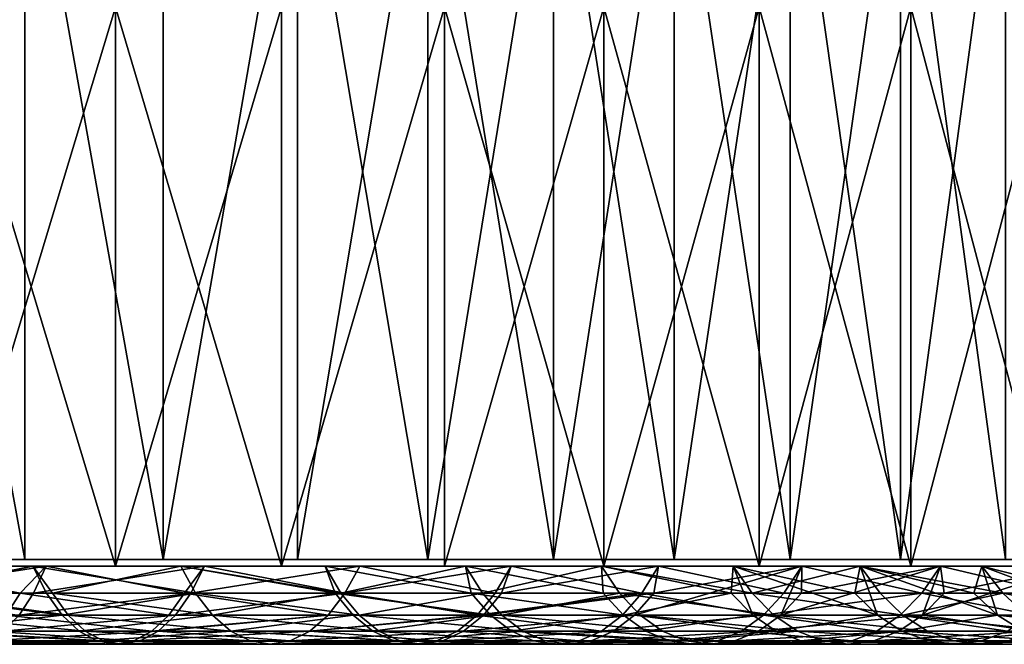
# Model space of a CAD drawing. Extents: x -25 to 25, y 0 to 285.
# Drawn here: x 10 to 15, y 0 to 3 of the extents above; entities that cross this region are included whole.
import ezdxf

# ---------------------------------------------------------------- set-up
doc = ezdxf.new("R2010")
doc.units = 0
doc.header["$MEASUREMENT"] = 0

msp = doc.modelspace()

# ---------------------------------------------------------------- linework, layer by layer
for points in [[(8.787242, 0.036, 16.958607), (9.55, 4.2, 16.541084), (9.55, 0.036, 16.541084)], [(8.787242, 0.036, 16.958607), (8.787242, 4.2, 16.958607), (9.55, 4.2, 16.541084)], [(9.55, 0.036, -16.541084), (8.787242, 4.2, -16.958607), (8.787242, 0.036, -16.958607)], [(9.55, 0.036, -16.541084), (9.55, 4.2, -16.541084), (8.787242, 4.2, -16.958607)], [(10.292964, 0.036, 16.089279), (9.55, 4.2, 16.541084), (10.292964, 4.2, 16.089279)], [(9.55, 0.036, 16.541084), (9.55, 4.2, 16.541084), (10.292964, 0.036, 16.089279)], [(10.292964, 0.036, -16.089279), (9.55, 4.2, -16.541084), (9.55, 0.036, -16.541084)], [(10.292964, 0.036, -16.089279), (10.292964, 4.2, -16.089279), (9.55, 4.2, -16.541084)], [(10.292964, 0.036, 16.089279), (11.014594, 4.2, 15.604125), (11.014594, 0.036, 15.604125)], [(10.292964, 0.036, 16.089279), (10.292964, 4.2, 16.089279), (11.014594, 4.2, 15.604125)], [(10.292964, 0.036, -16.089279), (11.014594, 4.2, -15.604125), (10.292964, 4.2, -16.089279)], [(11.014594, 0.036, -15.604125), (11.014594, 4.2, -15.604125), (10.292964, 0.036, -16.089279)], [(11.014594, 0.036, 15.604125), (11.713395, 4.2, 15.086629), (11.713395, 0.036, 15.086629)], [(11.014594, 0.036, 15.604125), (11.014594, 4.2, 15.604125), (11.713395, 4.2, 15.086629)], [(11.713395, 0.036, -15.086629), (11.014594, 4.2, -15.604125), (11.014594, 0.036, -15.604125)], [(11.713395, 0.036, -15.086629), (11.713395, 4.2, -15.086629), (11.014594, 4.2, -15.604125)], [(11.713395, 0.036, 15.086629), (12.387918, 4.2, 14.537864), (12.387918, 0.036, 14.537864)], [(11.713395, 0.036, 15.086629), (11.713395, 4.2, 15.086629), (12.387918, 4.2, 14.537864)], [(12.387918, 0.036, -14.537864), (11.713395, 4.2, -15.086629), (11.713395, 0.036, -15.086629)], [(12.387918, 0.036, -14.537864), (12.387918, 4.2, -14.537864), (11.713395, 4.2, -15.086629)], [(12.387918, 0.036, 14.537864), (13.036765, 4.2, 13.958967), (13.036765, 0.036, 13.958967)], [(12.387918, 0.036, 14.537864), (12.387918, 4.2, 14.537864), (13.036765, 4.2, 13.958967)], [(13.036765, 0.036, -13.958967), (12.387918, 4.2, -14.537864), (12.387918, 0.036, -14.537864)], [(13.036765, 0.036, -13.958967), (13.036765, 4.2, -13.958967), (12.387918, 4.2, -14.537864)], [(13.036765, 0.036, 13.958967), (13.658591, 4.2, 13.351138), (13.658591, 0.036, 13.351138)], [(13.036765, 0.036, 13.958967), (13.036765, 4.2, 13.958967), (13.658591, 4.2, 13.351138)], [(13.658591, 0.036, -13.351138), (13.036765, 4.2, -13.958967), (13.036765, 0.036, -13.958967)], [(13.658591, 0.036, -13.351138), (13.658591, 4.2, -13.351138), (13.036765, 4.2, -13.958967)], [(13.658591, 0.036, 13.351138), (14.252109, 4.2, 12.715636), (14.252109, 0.036, 12.715636)], [(13.658591, 0.036, 13.351138), (13.658591, 4.2, 13.351138), (14.252109, 4.2, 12.715636)], [(14.252109, 0.036, -12.715636), (13.658591, 4.2, -13.351138), (13.658591, 0.036, -13.351138)], [(14.252109, 0.036, -12.715636), (14.252109, 4.2, -12.715636), (13.658591, 4.2, -13.351138)], [(14.252109, 0.036, 12.715636), (14.816086, 4.2, 12.05378), (14.816086, 0.036, 12.05378)], [(14.252109, 0.036, 12.715636), (14.252109, 4.2, 12.715636), (14.816086, 4.2, 12.05378)], [(14.816086, 0.036, -12.05378), (14.252109, 4.2, -12.715636), (14.252109, 0.036, -12.715636)], [(14.816086, 0.036, -12.05378), (14.816086, 4.2, -12.05378), (14.252109, 4.2, -12.715636)], [(9.129382, 0, 23.004715), (10.036752, 3, 22.623575), (9.129382, 3, 23.004715)], [(9.129382, 0, 23.004715), (10.036752, 0, 22.623575), (10.036752, 3, 22.623575)], [(10.036752, 0, -22.623575), (9.129382, 3, -23.004715), (10.036752, 3, -22.623575)], [(10.036752, 0, -22.623575), (9.129382, 0, -23.004715), (9.129382, 3, -23.004715)], [(10.036752, 0, 22.623575), (10.928251, 3, 22.206661), (10.036752, 3, 22.623575)], [(10.036752, 0, 22.623575), (10.928251, 0, 22.206661), (10.928251, 3, 22.206661)], [(10.928251, 0, -22.206661), (10.036752, 3, -22.623575), (10.928251, 3, -22.206661)], [(10.928251, 0, -22.206661), (10.036752, 0, -22.623575), (10.036752, 3, -22.623575)], [(10.928251, 0, 22.206661), (11.80247, 3, 21.754637), (10.928251, 3, 22.206661)], [(10.928251, 0, 22.206661), (11.80247, 0, 21.754637), (11.80247, 3, 21.754637)], [(10.928251, 0, -22.206661), (10.928251, 3, -22.206661), (11.80247, 3, -21.754637)], [(11.80247, 0, -21.754637), (10.928251, 0, -22.206661), (11.80247, 3, -21.754637)], [(11.80247, 0, 21.754637), (12.658028, 3, 21.268211), (11.80247, 3, 21.754637)], [(11.80247, 0, 21.754637), (12.658028, 0, 21.268211), (12.658028, 3, 21.268211)], [(12.658028, 0, -21.268211), (11.80247, 3, -21.754637), (12.658028, 3, -21.268211)], [(12.658028, 0, -21.268211), (11.80247, 0, -21.754637), (11.80247, 3, -21.754637)], [(12.658028, 0, 21.268211), (13.49357, 3, 20.748158), (12.658028, 3, 21.268211)], [(12.658028, 0, 21.268211), (13.49357, 0, 20.748158), (13.49357, 3, 20.748158)], [(13.49357, 0, -20.748158), (12.658028, 3, -21.268211), (13.49357, 3, -20.748158)], [(13.49357, 0, -20.748158), (12.658028, 0, -21.268211), (12.658028, 3, -21.268211)], [(13.49357, 0, 20.748158), (14.307777, 3, 20.195297), (13.49357, 3, 20.748158)], [(13.49357, 0, 20.748158), (14.307777, 0, 20.195297), (14.307777, 3, 20.195297)], [(14.307777, 0, -20.195297), (13.49357, 3, -20.748158), (14.307777, 3, -20.195297)], [(14.307777, 0, -20.195297), (13.49357, 0, -20.748158), (13.49357, 3, -20.748158)], [(14.307777, 0, 20.195297), (15.09936, 3, 19.610502), (14.307777, 3, 20.195297)], [(14.307777, 0, 20.195297), (15.09936, 0, 19.610502), (15.09936, 3, 19.610502)], [(15.09936, 0, -19.610502), (14.307777, 3, -20.195297), (15.09936, 3, -19.610502)], [(15.09936, 0, -19.610502), (14.307777, 0, -20.195297), (14.307777, 3, -20.195297)], [(-20.458151, 0, 3.607324), (19.520941, 0, -7.105041), (-17.520403, 0, 11.161728)], [(-20.458151, 0, 3.607324), (16.480925, 0, -12.646258), (19.520941, 0, -7.105041)], [(-12.646258, 0, -16.480925), (16.480925, 0, -12.646258), (-20.458151, 0, 3.607324)], [(-17.520403, 0, 11.161728), (9.592251, 0, 18.426542), (-7.105041, 0, 19.520941)], [(-17.520403, 0, 11.161728), (19.520941, 0, -7.105041), (9.592251, 0, 18.426542)], [(-15.850809, 0.036, -10.65654), (10.292964, 0.036, -16.089279), (2.169382, 0.036, -18.9764)], [(-15.850809, 0.036, -10.65654), (-7.208707, 0.036, 17.687412), (10.292964, 0.036, -16.089279)], [(-12.646258, 0, -16.480925), (-7.105041, 0, -19.520941), (16.480925, 0, -12.646258)], [(10.292964, 0.036, -16.089279), (-7.208707, 0.036, 17.687412), (-5.570437, 0.036, 18.269653)], [(-7.105041, 0, 19.520941), (9.592251, 0, 18.426542), (-2.711519, 0, 20.596029)], [(-7.105041, 0, -19.520941), (9.592251, 0, -18.426542), (16.480925, 0, -12.646258)], [(-7.105041, 0, -19.520941), (7.105041, 0, -19.520941), (9.592251, 0, -18.426542)], [(10.292964, 0.036, -16.089279), (-5.570437, 0.036, 18.269653), (-4.733129, 0.036, 18.504255)], [(10.292964, 0.036, -16.089279), (-4.733129, 0.036, 18.504255), (0.434777, 0.036, 19.095051)], [(-2.711519, 0, 20.596029), (9.592251, 0, 18.426542), (-0.906138, 0, 20.753979)], [(-0.906138, 0, 20.753979), (9.592251, 0, 18.426542), (0, 0, 20.77375)], [(0, 0, 20.77375), (9.592251, 0, 18.426542), (5.376642, 0, 20.065903)], [(0.434777, 0.036, 19.095051), (9.55, 0.036, 16.541084), (10.292964, 0.036, 16.089279)], [(0.434777, 0.036, 19.095051), (8.006271, 0.036, 17.340981), (9.55, 0.036, 16.541084)], [(10.292964, 0.036, -16.089279), (0.434777, 0.036, 19.095051), (10.292964, 0.036, 16.089279)], [(2.169382, 0.036, -18.9764), (10.292964, 0.036, -16.089279), (6.396201, 0.036, -17.997183)], [(5.376642, 0, 20.065903), (9.592251, 0, 18.426542), (7.105041, 0, 19.520941)], [(6.396201, 0.036, -17.997183), (9.55, 0.036, -16.541084), (8.787242, 0.036, -16.958607)], [(6.396201, 0.036, -17.997183), (10.292964, 0.036, -16.089279), (9.55, 0.036, -16.541084)], [(7.105041, 0, 19.520941), (9.592251, 0, 18.426542), (8.779366, 0, 18.827412)], [(7.105041, 0, -19.520941), (8.779366, 0, -18.827412), (9.592251, 0, -18.426542)], [(8.006271, 0.036, 17.340981), (8.787242, 0.036, 16.958607), (9.55, 0.036, 16.541084)], [(8.733533, -0.145618, 20.776255), (9.663593, 0, 20.53618), (8.795151, 0, 20.922836)], [(8.733533, -0.145618, 20.776255), (9.595892, -0.145618, 20.392307), (9.663593, 0, 20.53618)], [(8.846565, -0.145618, -18.971519), (9.592251, 0, -18.426542), (8.779366, 0, -18.827412)], [(8.912734, -0.145618, 18.940523), (8.779366, 0, 18.827412), (9.592251, 0, 18.426542)], [(8.795151, 0, 20.922836), (10.036752, 0, 22.623575), (9.129382, 0, 23.004715)], [(8.795151, 0, 20.922836), (9.663593, 0, 20.53618), (10.036752, 0, 22.623575)], [(10.036752, 0, -22.623575), (9.663593, 0, -20.53618), (8.795151, 0, -20.922836)], [(9.129382, 0, -23.004715), (10.036752, 0, -22.623575), (8.795151, 0, -20.922836)], [(9.524651, -0.145618, -20.42568), (8.795151, 0, -20.922836), (9.663593, 0, -20.53618)], [(9.448268, -0.263182, -20.261877), (8.795151, 0, -20.922836), (9.524651, -0.145618, -20.42568)], [(9.665671, -0.145618, -18.567581), (9.592251, 0, -18.426542), (8.846565, -0.145618, -18.971519)], [(8.912734, -0.145618, 18.940523), (9.592251, 0, 18.426542), (9.698063, -0.145618, 18.550684)], [(10.406541, -0.145618, -19.99078), (9.524651, -0.145618, -20.42568), (9.663593, 0, -20.53618)], [(10.466378, -0.145618, -18.128298), (9.592251, 0, -18.426542), (9.665671, -0.145618, -18.567581)], [(10.466378, -0.145618, -18.128298), (10.386875, 0, -17.990597), (9.592251, 0, -18.426542)], [(9.698063, -0.145618, 18.550684), (9.592251, 0, 18.426542), (10.386875, 0, 17.990597)], [(9.592251, 0, 18.426542), (17.016861, 0, 11.915334), (16.480925, 0, 12.646258)], [(9.592251, 0, 18.426542), (12.646258, 0, 16.480925), (11.915334, 0, 17.016861)], [(9.592251, 0, 18.426542), (11.915334, 0, 17.016861), (11.161728, 0, 17.520403)], [(9.592251, 0, 18.426542), (11.161728, 0, 17.520403), (10.386875, 0, 17.990597)], [(9.592251, 0, 18.426542), (16.480925, 0, 12.646258), (15.316015, 0, 14.034543)], [(9.592251, 0, 18.426542), (15.316015, 0, 14.034543), (12.646258, 0, 16.480925)], [(20.28133, 0, 4.496263), (17.016861, 0, 11.915334), (9.592251, 0, 18.426542)], [(20.458151, 0, 3.607324), (20.28133, 0, 4.496263), (9.592251, 0, 18.426542)], [(19.520941, 0, -7.105041), (20.458151, 0, 3.607324), (9.592251, 0, 18.426542)], [(9.592251, 0, -18.426542), (10.386875, 0, -17.990597), (15.316015, 0, -14.034543)], [(9.592251, 0, -18.426542), (15.316015, 0, -14.034543), (16.480925, 0, -12.646258)], [(9.595892, -0.145618, 20.392307), (10.515082, 0, 20.113497), (9.663593, 0, 20.53618)], [(9.595892, -0.145618, 20.392307), (10.441416, -0.145618, 19.972586), (10.515082, 0, 20.113497)], [(9.663593, 0, 20.53618), (10.928251, 0, 22.206661), (10.036752, 0, 22.623575)], [(9.663593, 0, 20.53618), (10.515082, 0, 20.113497), (10.928251, 0, 22.206661)], [(10.928251, 0, -22.206661), (10.515082, 0, -20.113497), (9.663593, 0, -20.53618)], [(10.036752, 0, -22.623575), (10.928251, 0, -22.206661), (9.663593, 0, -20.53618)], [(10.406541, -0.145618, -19.99078), (9.663593, 0, -20.53618), (10.515082, 0, -20.113497)], [(9.698063, -0.145618, 18.550684), (10.386875, 0, 17.990597), (10.466378, -0.145618, 18.128298)], [(10.292964, 0.036, -16.089279), (18.784119, 0.036, 3.45932), (18.922102, 0.036, -2.600783)], [(10.292964, 0.036, -16.089279), (13.036765, 0.036, -13.958967), (12.387918, 0.036, -14.537864)], [(10.292964, 0.036, -16.089279), (10.292964, 0.036, 16.089279), (11.014594, 0.036, 15.604125)], [(10.292964, 0.036, -16.089279), (17.15424, 0.036, -8.398933), (13.036765, 0.036, -13.958967)], [(10.292964, 0.036, -16.089279), (18.922102, 0.036, -2.600783), (17.15424, 0.036, -8.398933)], [(10.292964, 0.036, -16.089279), (11.014594, 0.036, 15.604125), (14.816086, 0.036, 12.05378)], [(10.292964, 0.036, -16.089279), (14.816086, 0.036, 12.05378), (18.784119, 0.036, 3.45932)], [(10.292964, 0.036, -16.089279), (12.387918, 0.036, -14.537864), (11.014594, 0.036, -15.604125)], [(11.216331, -0.145618, -17.67411), (11.161728, 0, -17.520403), (10.386875, 0, -17.990597)], [(11.216331, -0.145618, -17.67411), (10.386875, 0, -17.990597), (10.466378, -0.145618, -18.128298)], [(11.247162, -0.145618, 17.654507), (10.386875, 0, 17.990597), (11.161728, 0, 17.520403)], [(10.466378, -0.145618, 18.128298), (10.386875, 0, 17.990597), (11.247162, -0.145618, 17.654507)], [(10.386875, 0, -17.990597), (11.161728, 0, -17.520403), (15.316015, 0, -14.034543)], [(11.268622, -0.145618, -19.517826), (10.406541, -0.145618, -19.99078), (10.515082, 0, -20.113497)], [(10.441416, -0.145618, 19.972586), (11.348125, 0, 19.655529), (10.515082, 0, 20.113497)], [(10.441416, -0.145618, 19.972586), (11.268622, -0.145618, 19.517826), (11.348125, 0, 19.655529)], [(10.515082, 0, 20.113497), (11.80247, 0, 21.754637), (10.928251, 0, 22.206661)], [(10.515082, 0, 20.113497), (11.348125, 0, 19.655529), (11.80247, 0, 21.754637)], [(11.80247, 0, -21.754637), (11.348125, 0, -19.655529), (10.515082, 0, -20.113497)], [(10.928251, 0, -22.206661), (11.80247, 0, -21.754637), (10.515082, 0, -20.113497)], [(11.268622, -0.145618, -19.517826), (10.515082, 0, -20.113497), (11.348125, 0, -19.655529)], [(11.014594, 0.036, 15.604125), (11.713395, 0.036, 15.086629), (12.387918, 0.036, 14.537864)], [(11.014594, 0.036, 15.604125), (12.387918, 0.036, 14.537864), (14.816086, 0.036, 12.05378)], [(11.014594, 0.036, -15.604125), (12.387918, 0.036, -14.537864), (11.713395, 0.036, -15.086629)], [(11.946608, -0.145618, -17.188915), (11.915334, 0, -17.016861), (11.161728, 0, -17.520403)], [(11.946608, -0.145618, -17.188915), (11.161728, 0, -17.520403), (11.216331, -0.145618, -17.67411)], [(11.247162, -0.145618, 17.654507), (11.161728, 0, 17.520403), (11.915334, 0, 17.016861)], [(11.161728, 0, -17.520403), (11.915334, 0, -17.016861), (12.646258, 0, -16.480925)], [(11.161728, 0, -17.520403), (12.646258, 0, -16.480925), (13.353109, 0, -15.913616)], [(11.161728, 0, -17.520403), (14.68926, 0, -14.68926), (15.316015, 0, -14.034543)], [(11.161728, 0, -17.520403), (13.353109, 0, -15.913616), (14.68926, 0, -14.68926)], [(11.247162, -0.145618, 17.654507), (11.915334, 0, 17.016861), (12.006536, -0.145618, 17.14711)], [(12.076059, -0.145618, -19.028824), (11.268622, -0.145618, -19.517826), (11.348125, 0, -19.655529)], [(11.268622, -0.145618, 19.517826), (12.161259, 0, 19.163076), (11.348125, 0, 19.655529)], [(11.268622, -0.145618, 19.517826), (12.109252, -0.145618, 19.007719), (12.161259, 0, 19.163076)], [(11.348125, 0, 19.655529), (12.658028, 0, 21.268211), (11.80247, 0, 21.754637)], [(11.348125, 0, 19.655529), (12.161259, 0, 19.163076), (12.658028, 0, 21.268211)], [(12.658028, 0, -21.268211), (12.161259, 0, -19.163076), (11.348125, 0, -19.655529)], [(11.80247, 0, -21.754637), (12.658028, 0, -21.268211), (11.348125, 0, -19.655529)], [(12.076059, -0.145618, -19.028824), (11.348125, 0, -19.655529), (12.161259, 0, -19.163076)], [(12.655926, -0.145618, -16.673567), (11.915334, 0, -17.016861), (11.946608, -0.145618, -17.188915)], [(12.655926, -0.145618, -16.673567), (12.646258, 0, -16.480925), (11.915334, 0, -17.016861)], [(12.006536, -0.145618, 17.14711), (11.915334, 0, 17.016861), (12.646258, 0, 16.480925)], [(12.006536, -0.145618, 17.14711), (12.646258, 0, 16.480925), (12.743054, -0.145618, 16.607071)], [(12.862311, -0.145618, -18.506441), (12.076059, -0.145618, -19.028824), (12.161259, 0, -19.163076)], [(12.109252, -0.145618, 19.007719), (12.953057, 0, 18.637007), (12.161259, 0, 19.163076)], [(12.109252, -0.145618, 19.007719), (12.926832, -0.145618, 18.46143), (12.953057, 0, 18.637007)], [(12.161259, 0, 19.163076), (13.49357, 0, 20.748158), (12.658028, 0, 21.268211)], [(12.161259, 0, 19.163076), (12.953057, 0, 18.637007), (13.49357, 0, 20.748158)], [(13.49357, 0, -20.748158), (12.953057, 0, -18.637007), (12.161259, 0, -19.163076)], [(12.658028, 0, -21.268211), (13.49357, 0, -20.748158), (12.161259, 0, -19.163076)], [(12.862311, -0.145618, -18.506441), (12.161259, 0, -19.163076), (12.953057, 0, -18.637007)], [(12.387918, 0.036, 14.537864), (13.036765, 0.036, 13.958967), (13.658591, 0.036, 13.351138)], [(14.816086, 0.036, 12.05378), (12.387918, 0.036, 14.537864), (13.658591, 0.036, 13.351138)], [(13.34304, -0.145618, -16.128965), (12.646258, 0, -16.480925), (12.655926, -0.145618, -16.673567)], [(13.34304, -0.145618, -16.128965), (13.353109, 0, -15.913616), (12.646258, 0, -16.480925)], [(13.455317, -0.145618, 16.035421), (12.646258, 0, 16.480925), (13.353109, 0, 15.913616)], [(12.743054, -0.145618, 16.607071), (12.646258, 0, 16.480925), (13.455317, -0.145618, 16.035421)], [(12.646258, 0, 16.480925), (15.316015, 0, 14.034543), (14.68926, 0, 14.68926)], [(12.646258, 0, 16.480925), (14.68926, 0, 14.68926), (13.353109, 0, 15.913616)], [(12.823166, -0.263182, 18.313379), (13.609779, -0.263182, 17.73661), (13.722132, 0, 18.078241)], [(12.823166, -0.263182, 18.313379), (13.722132, 0, 18.078241), (12.926832, -0.145618, 18.46143)], [(13.625998, -0.145618, -17.95159), (12.862311, -0.145618, -18.506441), (12.953057, 0, -18.637007)], [(12.926832, -0.145618, 18.46143), (13.722132, 0, 18.078241), (12.953057, 0, 18.637007)], [(12.953057, 0, 18.637007), (14.307777, 0, 20.195297), (13.49357, 0, 20.748158)], [(12.953057, 0, 18.637007), (13.722132, 0, 18.078241), (14.307777, 0, 20.195297)], [(14.307777, 0, -20.195297), (13.722132, 0, -18.078241), (12.953057, 0, -18.637007)], [(13.49357, 0, -20.748158), (14.307777, 0, -20.195297), (12.953057, 0, -18.637007)], [(13.625998, -0.145618, -17.95159), (12.953057, 0, -18.637007), (13.722132, 0, -18.078241)], [(13.036765, 0.036, -13.958967), (17.15424, 0.036, -8.398933), (13.658591, 0.036, -13.351138)], [(13.34304, -0.145618, -16.128965), (13.458247, -0.263182, -16.268227), (13.353109, 0, -15.913616)], [(14.127685, -0.263182, -15.690383), (13.353109, 0, -15.913616), (13.458247, -0.263182, -16.268227)], [(14.006747, -0.145618, -15.556069), (14.034543, 0, -15.316015), (13.353109, 0, -15.913616)], [(14.006747, -0.145618, -15.556069), (13.353109, 0, -15.913616), (14.127685, -0.263182, -15.690383)], [(13.455317, -0.145618, 16.035421), (13.353109, 0, 15.913616), (14.034543, 0, 15.316015)], [(13.353109, 0, 15.913616), (14.68926, 0, 14.68926), (14.034543, 0, 15.316015)], [(13.353109, 0, -15.913616), (14.034543, 0, -15.316015), (14.68926, 0, -14.68926)], [(13.455317, -0.145618, 16.035421), (14.034543, 0, 15.316015), (14.141965, -0.145618, 15.433247)], [(13.609779, -0.263182, 17.73661), (13.719805, -0.145618, 17.879997), (13.722132, 0, 18.078241)], [(13.609779, -0.263182, 17.73661), (14.467134, 0, 17.487761), (13.719805, -0.145618, 17.879997)], [(13.609779, -0.263182, 17.73661), (14.370486, -0.263182, 17.126078), (14.467134, 0, 17.487761)], [(14.36578, -0.145618, -17.365246), (13.625998, -0.145618, -17.95159), (13.722132, 0, -18.078241)], [(14.816086, 0.036, 12.05378), (13.658591, 0.036, 13.351138), (14.252109, 0.036, 12.715636)], [(13.658591, 0.036, -13.351138), (14.816086, 0.036, -12.05378), (14.252109, 0.036, -12.715636)], [(13.658591, 0.036, -13.351138), (15.349355, 0.036, -11.36694), (14.816086, 0.036, -12.05378)], [(13.658591, 0.036, -13.351138), (17.15424, 0.036, -8.398933), (15.349355, 0.036, -11.36694)], [(13.719805, -0.145618, 17.879997), (14.467134, 0, 17.487761), (13.722132, 0, 18.078241)], [(13.722132, 0, 18.078241), (15.09936, 0, 19.610502), (14.307777, 0, 20.195297)], [(13.722132, 0, 18.078241), (14.467134, 0, 17.487761), (15.09936, 0, 19.610502)], [(15.09936, 0, -19.610502), (14.467134, 0, -17.487761), (13.722132, 0, -18.078241)], [(14.307777, 0, -20.195297), (15.09936, 0, -19.610502), (13.722132, 0, -18.078241)], [(14.36578, -0.145618, -17.365246), (13.722132, 0, -18.078241), (14.467134, 0, -17.487761)], [(14.006747, -0.145618, -15.556069), (14.127685, -0.263182, -15.690383), (14.034543, 0, -15.316015)], [(14.772337, -0.263182, -15.085013), (14.034543, 0, -15.316015), (14.127685, -0.263182, -15.690383)], [(14.645882, -0.145618, -14.955882), (14.034543, 0, -15.316015), (14.772337, -0.263182, -15.085013)], [(14.645882, -0.145618, -14.955882), (14.68926, 0, -14.68926), (14.034543, 0, -15.316015)], [(14.801694, -0.145618, 14.801694), (14.034543, 0, 15.316015), (14.68926, 0, 14.68926)], [(14.141965, -0.145618, 15.433247), (14.034543, 0, 15.316015), (14.801694, -0.145618, 14.801694)], [(15.080359, -0.145618, -16.748436), (14.36578, -0.145618, -17.365246), (14.467134, 0, -17.487761)], [(14.370486, -0.263182, 17.126078), (14.486661, -0.145618, 17.26453), (14.467134, 0, 17.487761)], [(14.370486, -0.263182, 17.126078), (15.186755, 0, 16.8666), (14.486661, -0.145618, 17.26453)], [(14.370486, -0.263182, 17.126078), (15.103837, -0.263182, 16.482946), (15.186755, 0, 16.8666)], [(14.467134, 0, 17.487761), (15.867067, 0, 18.994701), (15.09936, 0, 19.610502)], [(14.467134, 0, 17.487761), (15.186755, 0, 16.8666), (15.867067, 0, 18.994701)], [(15.867067, 0, -18.994701), (15.186755, 0, -16.8666), (14.467134, 0, -17.487761)], [(15.09936, 0, -19.610502), (15.867067, 0, -18.994701), (14.467134, 0, -17.487761)], [(15.080359, -0.145618, -16.748436), (14.467134, 0, -17.487761), (15.186755, 0, -16.8666)], [(14.486661, -0.145618, 17.26453), (15.186755, 0, 16.8666), (14.467134, 0, 17.487761)], [(14.645882, -0.145618, -14.955882), (14.772337, -0.263182, -15.085013), (14.68926, 0, -14.68926)], [(15.391074, -0.263182, -14.45318), (14.68926, 0, -14.68926), (14.772337, -0.263182, -15.085013)], [(15.259322, -0.145618, -14.329457), (15.316015, 0, -14.034543), (14.68926, 0, -14.68926)], [(15.259322, -0.145618, -14.329457), (14.68926, 0, -14.68926), (15.391074, -0.263182, -14.45318)], [(15.259322, -0.145618, 14.329457), (14.68926, 0, 14.68926), (15.316015, 0, 14.034543)], [(14.801694, -0.145618, 14.801694), (14.68926, 0, 14.68926), (15.259322, -0.145618, 14.329457)], [(8.733533, -0.145618, 20.776255), (9.518938, -0.263182, 20.228773), (9.595892, -0.145618, 20.392307)], [(9.749126, -0.263182, -18.727898), (8.846565, -0.145618, -18.971519), (8.922948, -0.263182, -19.135323)], [(9.665671, -0.145618, -18.567581), (8.846565, -0.145618, -18.971519), (9.749126, -0.263182, -18.727898)], [(8.912734, -0.145618, 18.940523), (9.781797, -0.263182, 18.710854), (8.989688, -0.263182, 19.104059)], [(8.912734, -0.145618, 18.940523), (9.698063, -0.145618, 18.550684), (9.781797, -0.263182, 18.710854)], [(10.323086, -0.263182, -19.830463), (9.448268, -0.263182, -20.261877), (9.524651, -0.145618, -20.42568)], [(9.518938, -0.263182, 20.228773), (10.441416, -0.145618, 19.972586), (9.595892, -0.145618, 20.392307)], [(9.518938, -0.263182, 20.228773), (10.357681, -0.263182, 19.812416), (10.441416, -0.145618, 19.972586)], [(10.323086, -0.263182, -19.830463), (9.524651, -0.145618, -20.42568), (10.406541, -0.145618, -19.99078)], [(10.466378, -0.145618, -18.128298), (9.665671, -0.145618, -18.567581), (9.749126, -0.263182, -18.727898)], [(9.698063, -0.145618, 18.550684), (10.466378, -0.145618, 18.128298), (10.556746, -0.263182, 18.284821)], [(9.698063, -0.145618, 18.550684), (10.556746, -0.263182, 18.284821), (9.781797, -0.263182, 18.710854)], [(10.466378, -0.145618, -18.128298), (9.749126, -0.263182, -18.727898), (10.556746, -0.263182, -18.284821)], [(11.178253, -0.263182, -19.361303), (10.323086, -0.263182, -19.830463), (10.406541, -0.145618, -19.99078)], [(10.357681, -0.263182, 19.812416), (11.178253, -0.263182, 19.361303), (11.268622, -0.145618, 19.517826)], [(10.357681, -0.263182, 19.812416), (11.268622, -0.145618, 19.517826), (10.441416, -0.145618, 19.972586)], [(11.178253, -0.263182, -19.361303), (10.406541, -0.145618, -19.99078), (11.268622, -0.145618, -19.517826)], [(11.216331, -0.145618, -17.67411), (10.466378, -0.145618, -18.128298), (10.556746, -0.263182, -18.284821)], [(10.466378, -0.145618, 18.128298), (11.247162, -0.145618, 17.654507), (11.344272, -0.263182, 17.80694)], [(10.466378, -0.145618, 18.128298), (11.344272, -0.263182, 17.80694), (10.556746, -0.263182, 18.284821)], [(11.216331, -0.145618, -17.67411), (10.556746, -0.263182, -18.284821), (11.313175, -0.263182, -17.826712)], [(11.979216, -0.263182, -18.876223), (11.178253, -0.263182, -19.361303), (11.268622, -0.145618, -19.517826)], [(11.178253, -0.263182, 19.361303), (12.012142, -0.263182, 18.855288), (11.268622, -0.145618, 19.517826)], [(12.049757, -0.263182, -17.337328), (11.216331, -0.145618, -17.67411), (11.313175, -0.263182, -17.826712)], [(11.946608, -0.145618, -17.188915), (11.216331, -0.145618, -17.67411), (12.049757, -0.263182, -17.337328)], [(11.247162, -0.145618, 17.654507), (12.006536, -0.145618, 17.14711), (11.344272, -0.263182, 17.80694)], [(11.979216, -0.263182, -18.876223), (11.268622, -0.145618, -19.517826), (12.076059, -0.145618, -19.028824)], [(11.268622, -0.145618, 19.517826), (12.012142, -0.263182, 18.855288), (12.109252, -0.145618, 19.007719)], [(11.344272, -0.263182, 17.80694), (12.006536, -0.145618, 17.14711), (12.110202, -0.263182, 17.29516)], [(12.765199, -0.263182, -16.817528), (11.946608, -0.145618, -17.188915), (12.049757, -0.263182, -17.337328)], [(12.655926, -0.145618, -16.673567), (11.946608, -0.145618, -17.188915), (12.765199, -0.263182, -16.817528)], [(12.862311, -0.145618, -18.506441), (11.979216, -0.263182, -18.876223), (12.076059, -0.145618, -19.028824)], [(12.759162, -0.263182, -18.358028), (11.979216, -0.263182, -18.876223), (12.862311, -0.145618, -18.506441)], [(12.006536, -0.145618, 17.14711), (12.743054, -0.145618, 16.607071), (12.110202, -0.263182, 17.29516)], [(12.012142, -0.263182, 18.855288), (12.823166, -0.263182, 18.313379), (12.926832, -0.145618, 18.46143)], [(12.012142, -0.263182, 18.855288), (12.926832, -0.145618, 18.46143), (12.109252, -0.145618, 19.007719)], [(12.110202, -0.263182, 17.29516), (12.743054, -0.145618, 16.607071), (12.85308, -0.263182, 16.75046)], [(13.34304, -0.145618, -16.128965), (12.655926, -0.145618, -16.673567), (12.765199, -0.263182, -16.817528)], [(12.743054, -0.145618, 16.607071), (13.571491, -0.263182, 16.173874), (12.85308, -0.263182, 16.75046)], [(12.743054, -0.145618, 16.607071), (13.455317, -0.145618, 16.035421), (13.571491, -0.263182, 16.173874)], [(13.516725, -0.263182, -17.807627), (12.759162, -0.263182, -18.358028), (12.862311, -0.145618, -18.506441)], [(13.34304, -0.145618, -16.128965), (12.765199, -0.263182, -16.817528), (13.458247, -0.263182, -16.268227)], [(13.516725, -0.263182, -17.807627), (12.862311, -0.145618, -18.506441), (13.625998, -0.145618, -17.95159)], [(13.455317, -0.145618, 16.035421), (14.141965, -0.145618, 15.433247), (14.264069, -0.263182, 15.5665)], [(13.455317, -0.145618, 16.035421), (14.264069, -0.263182, 15.5665), (13.571491, -0.263182, 16.173874)], [(14.36578, -0.145618, -17.365246), (13.516725, -0.263182, -17.807627), (13.625998, -0.145618, -17.95159)], [(14.250574, -0.263182, -17.225985), (13.516725, -0.263182, -17.807627), (14.36578, -0.145618, -17.365246)], [(14.141965, -0.145618, 15.433247), (14.801694, -0.145618, 14.801694), (14.264069, -0.263182, 15.5665)], [(14.959423, -0.263182, -16.614122), (14.250574, -0.263182, -17.225985), (14.36578, -0.145618, -17.365246)], [(14.264069, -0.263182, 15.5665), (14.801694, -0.145618, 14.801694), (14.929494, -0.263182, 14.929494)], [(14.959423, -0.263182, -16.614122), (14.36578, -0.145618, -17.365246), (15.080359, -0.145618, -16.748436)], [(14.801694, -0.145618, 14.801694), (15.259322, -0.145618, 14.329457), (15.391074, -0.263182, 14.45318)], [(14.801694, -0.145618, 14.801694), (15.391074, -0.263182, 14.45318), (14.929494, -0.263182, 14.929494)], [(9.749126, -0.263182, -18.727898), (8.922948, -0.263182, -19.135323), (9.006446, -0.349508, -19.314384)], [(8.989688, -0.263182, 19.104059), (9.781797, -0.263182, 18.710854), (9.873332, -0.349508, 18.885942)], [(8.989688, -0.263182, 19.104059), (9.873332, -0.349508, 18.885942), (9.073811, -0.349508, 19.282829)], [(9.749126, -0.263182, -18.727898), (9.006446, -0.349508, -19.314384), (9.840355, -0.349508, -18.903147)], [(10.231857, -0.349508, -19.655214), (9.36477, -0.349508, -20.082815), (9.448268, -0.263182, -20.261877)], [(9.434815, -0.349508, 20.050003), (10.357681, -0.263182, 19.812416), (9.518938, -0.263182, 20.228773)], [(9.434815, -0.349508, 20.050003), (10.266147, -0.349508, 19.637327), (10.357681, -0.263182, 19.812416)], [(10.231857, -0.349508, -19.655214), (9.448268, -0.263182, -20.261877), (10.323086, -0.263182, -19.830463)], [(10.556746, -0.263182, -18.284821), (9.749126, -0.263182, -18.727898), (9.840355, -0.349508, -18.903147)], [(9.781797, -0.263182, 18.710854), (10.655533, -0.349508, 18.455925), (9.873332, -0.349508, 18.885942)], [(9.781797, -0.263182, 18.710854), (10.556746, -0.263182, 18.284821), (10.655533, -0.349508, 18.455925)], [(10.556746, -0.263182, -18.284821), (9.840355, -0.349508, -18.903147), (10.655533, -0.349508, -18.455925)], [(11.178253, -0.263182, -19.361303), (10.231857, -0.349508, -19.655214), (10.323086, -0.263182, -19.830463)], [(11.079467, -0.349508, -19.190201), (10.231857, -0.349508, -19.655214), (11.178253, -0.263182, -19.361303)], [(10.266147, -0.349508, 19.637327), (11.079467, -0.349508, 19.190201), (11.178253, -0.263182, 19.361303)], [(10.266147, -0.349508, 19.637327), (11.178253, -0.263182, 19.361303), (10.357681, -0.263182, 19.812416)], [(11.313175, -0.263182, -17.826712), (10.556746, -0.263182, -18.284821), (10.655533, -0.349508, -18.455925)], [(10.556746, -0.263182, 18.284821), (11.344272, -0.263182, 17.80694), (11.450427, -0.349508, 17.97357)], [(10.556746, -0.263182, 18.284821), (11.450427, -0.349508, 17.97357), (10.655533, -0.349508, 18.455925)], [(11.313175, -0.263182, -17.826712), (10.655533, -0.349508, -18.455925), (11.41904, -0.349508, -17.993528)], [(11.979216, -0.263182, -18.876223), (11.079467, -0.349508, -19.190201), (11.178253, -0.263182, -19.361303)], [(11.873351, -0.349508, -18.709408), (11.079467, -0.349508, -19.190201), (11.979216, -0.263182, -18.876223)], [(11.079467, -0.349508, 19.190201), (11.905987, -0.349508, 18.688656), (12.012142, -0.263182, 18.855288)], [(11.079467, -0.349508, 19.190201), (12.012142, -0.263182, 18.855288), (11.178253, -0.263182, 19.361303)], [(12.049757, -0.263182, -17.337328), (11.313175, -0.263182, -17.826712), (11.41904, -0.349508, -17.993528)], [(11.344272, -0.263182, 17.80694), (12.110202, -0.263182, 17.29516), (12.223525, -0.349508, 17.457003)], [(11.344272, -0.263182, 17.80694), (12.223525, -0.349508, 17.457003), (11.450427, -0.349508, 17.97357)], [(12.049757, -0.263182, -17.337328), (11.41904, -0.349508, -17.993528), (12.162515, -0.349508, -17.499565)], [(12.646404, -0.349508, -18.195791), (11.873351, -0.349508, -18.709408), (11.979216, -0.263182, -18.876223)], [(11.905987, -0.349508, 18.688656), (12.709843, -0.349508, 18.151537), (12.823166, -0.263182, 18.313379)], [(11.905987, -0.349508, 18.688656), (12.823166, -0.263182, 18.313379), (12.012142, -0.263182, 18.855288)], [(12.646404, -0.349508, -18.195791), (11.979216, -0.263182, -18.876223), (12.759162, -0.263182, -18.358028)], [(12.765199, -0.263182, -16.817528), (12.049757, -0.263182, -17.337328), (12.162515, -0.349508, -17.499565)], [(12.110202, -0.263182, 17.29516), (12.973354, -0.349508, 16.907206), (12.223525, -0.349508, 17.457003)], [(12.110202, -0.263182, 17.29516), (12.85308, -0.263182, 16.75046), (12.973354, -0.349508, 16.907206)], [(12.765199, -0.263182, -16.817528), (12.162515, -0.349508, -17.499565), (12.884651, -0.349508, -16.974901)], [(13.516725, -0.263182, -17.807627), (12.646404, -0.349508, -18.195791), (12.759162, -0.263182, -18.358028)], [(13.397272, -0.349508, -17.650253), (12.646404, -0.349508, -18.195791), (13.516725, -0.263182, -17.807627)], [(12.709843, -0.349508, 18.151537), (13.489505, -0.349508, 17.579865), (12.823166, -0.263182, 18.313379)], [(13.458247, -0.263182, -16.268227), (12.765199, -0.263182, -16.817528), (12.884651, -0.349508, -16.974901)], [(12.823166, -0.263182, 18.313379), (13.489505, -0.349508, 17.579865), (13.609779, -0.263182, 17.73661)], [(12.85308, -0.263182, 16.75046), (13.698489, -0.349508, 16.325224), (12.973354, -0.349508, 16.907206)], [(12.85308, -0.263182, 16.75046), (13.571491, -0.263182, 16.173874), (13.698489, -0.349508, 16.325224)], [(13.458247, -0.263182, -16.268227), (12.884651, -0.349508, -16.974901), (13.584185, -0.349508, -16.420458)], [(14.124637, -0.349508, -17.073751), (13.397272, -0.349508, -17.650253), (13.516725, -0.263182, -17.807627)], [(14.127685, -0.263182, -15.690383), (13.458247, -0.263182, -16.268227), (13.584185, -0.349508, -16.420458)], [(13.489505, -0.349508, 17.579865), (14.370486, -0.263182, 17.126078), (13.609779, -0.263182, 17.73661)], [(13.489505, -0.349508, 17.579865), (14.243488, -0.349508, 16.974728), (14.370486, -0.263182, 17.126078)], [(14.124637, -0.349508, -17.073751), (13.516725, -0.263182, -17.807627), (14.250574, -0.263182, -17.225985)], [(13.571491, -0.263182, 16.173874), (14.264069, -0.263182, 15.5665), (14.397548, -0.349508, 15.712166)], [(13.571491, -0.263182, 16.173874), (14.397548, -0.349508, 15.712166), (13.698489, -0.349508, 16.325224)], [(14.127685, -0.263182, -15.690383), (13.584185, -0.349508, -16.420458), (14.259887, -0.349508, -15.837208)], [(14.827221, -0.349508, -16.467297), (14.124637, -0.349508, -17.073751), (14.250574, -0.263182, -17.225985)], [(14.772337, -0.263182, -15.085013), (14.127685, -0.263182, -15.690383), (14.259887, -0.349508, -15.837208)], [(14.243488, -0.349508, 16.974728), (14.970359, -0.349508, 16.33728), (14.370486, -0.263182, 17.126078)], [(14.827221, -0.349508, -16.467297), (14.250574, -0.263182, -17.225985), (14.959423, -0.263182, -16.614122)], [(14.772337, -0.263182, -15.085013), (14.259887, -0.349508, -15.837208), (14.910571, -0.349508, -15.226174)], [(14.264069, -0.263182, 15.5665), (14.929494, -0.263182, 14.929494), (15.069199, -0.349508, 15.069199)], [(14.264069, -0.263182, 15.5665), (15.069199, -0.349508, 15.069199), (14.397548, -0.349508, 15.712166)], [(14.370486, -0.263182, 17.126078), (14.970359, -0.349508, 16.33728), (15.103837, -0.263182, 16.482946)], [(15.535098, -0.349508, -14.588428), (14.772337, -0.263182, -15.085013), (14.910571, -0.349508, -15.226174)], [(15.391074, -0.263182, -14.45318), (14.772337, -0.263182, -15.085013), (15.535098, -0.349508, -14.588428)], [(9.936887, -0.402257, -19.088581), (9.006446, -0.349508, -19.314384), (9.094797, -0.402257, -19.503855)], [(9.840355, -0.349508, -18.903147), (9.006446, -0.349508, -19.314384), (9.936887, -0.402257, -19.088581)], [(9.073811, -0.349508, 19.282829), (9.970187, -0.402257, 19.071209), (9.162823, -0.402257, 19.471989)], [(9.073811, -0.349508, 19.282829), (9.873332, -0.349508, 18.885942), (9.970187, -0.402257, 19.071209)], [(10.135325, -0.402257, -19.46978), (9.276419, -0.402257, -19.893345), (9.36477, -0.349508, -20.082815)], [(9.345803, -0.402257, 19.860844), (10.266147, -0.349508, 19.637327), (9.434815, -0.349508, 20.050003)], [(9.345803, -0.402257, 19.860844), (10.169291, -0.402257, 19.452061), (10.266147, -0.349508, 19.637327)], [(10.135325, -0.402257, -19.46978), (9.36477, -0.349508, -20.082815), (10.231857, -0.349508, -19.655214)], [(10.655533, -0.349508, -18.455925), (9.840355, -0.349508, -18.903147), (9.936887, -0.402257, -19.088581)], [(9.873332, -0.349508, 18.885942), (10.655533, -0.349508, 18.455925), (10.760061, -0.402257, 18.636972)], [(9.873332, -0.349508, 18.885942), (10.760061, -0.402257, 18.636972), (9.970187, -0.402257, 19.071209)], [(10.655533, -0.349508, -18.455925), (9.936887, -0.402257, -19.088581), (10.760061, -0.402257, -18.636972)], [(11.079467, -0.349508, -19.190201), (10.135325, -0.402257, -19.46978), (10.231857, -0.349508, -19.655214)], [(10.974938, -0.402257, -19.009151), (10.135325, -0.402257, -19.46978), (11.079467, -0.349508, -19.190201)], [(10.169291, -0.402257, 19.452061), (10.974938, -0.402257, 19.009151), (10.266147, -0.349508, 19.637327)], [(10.266147, -0.349508, 19.637327), (10.974938, -0.402257, 19.009151), (11.079467, -0.349508, 19.190201)], [(11.531058, -0.402257, -18.17004), (10.655533, -0.349508, -18.455925), (10.760061, -0.402257, -18.636972)], [(11.41904, -0.349508, -17.993528), (10.655533, -0.349508, -18.455925), (11.531058, -0.402257, -18.17004)], [(10.655533, -0.349508, 18.455925), (11.562754, -0.402257, 18.149887), (10.760061, -0.402257, 18.636972)], [(10.655533, -0.349508, 18.455925), (11.450427, -0.349508, 17.97357), (11.562754, -0.402257, 18.149887)], [(11.761333, -0.402257, -18.532894), (10.974938, -0.402257, -19.009151), (11.079467, -0.349508, -19.190201)], [(10.974938, -0.402257, 19.009151), (11.79366, -0.402257, 18.512339), (11.905987, -0.349508, 18.688656)], [(10.974938, -0.402257, 19.009151), (11.905987, -0.349508, 18.688656), (11.079467, -0.349508, 19.190201)], [(11.761333, -0.402257, -18.532894), (11.079467, -0.349508, -19.190201), (11.873351, -0.349508, -18.709408)], [(12.281826, -0.402257, -17.671232), (11.41904, -0.349508, -17.993528), (11.531058, -0.402257, -18.17004)], [(12.162515, -0.349508, -17.499565), (11.41904, -0.349508, -17.993528), (12.281826, -0.402257, -17.671232)], [(11.450427, -0.349508, 17.97357), (12.223525, -0.349508, 17.457003), (11.562754, -0.402257, 18.149887)], [(11.562754, -0.402257, 18.149887), (12.223525, -0.349508, 17.457003), (12.343435, -0.402257, 17.628252)], [(12.527093, -0.402257, -18.024124), (11.761333, -0.402257, -18.532894), (11.873351, -0.349508, -18.709408)], [(11.79366, -0.402257, 18.512339), (12.589932, -0.402257, 17.980288), (12.709843, -0.349508, 18.151537)], [(11.79366, -0.402257, 18.512339), (12.709843, -0.349508, 18.151537), (11.905987, -0.349508, 18.688656)], [(12.527093, -0.402257, -18.024124), (11.873351, -0.349508, -18.709408), (12.646404, -0.349508, -18.195791)], [(13.011047, -0.402257, -17.141422), (12.162515, -0.349508, -17.499565), (12.281826, -0.402257, -17.671232)], [(12.884651, -0.349508, -16.974901), (12.162515, -0.349508, -17.499565), (13.011047, -0.402257, -17.141422)], [(12.223525, -0.349508, 17.457003), (12.973354, -0.349508, 16.907206), (13.10062, -0.402257, 17.073061)], [(12.223525, -0.349508, 17.457003), (13.10062, -0.402257, 17.073061), (12.343435, -0.402257, 17.628252)], [(13.270877, -0.402257, -17.483734), (12.527093, -0.402257, -18.024124), (12.646404, -0.349508, -18.195791)], [(12.589932, -0.402257, 17.980288), (13.489505, -0.349508, 17.579865), (12.709843, -0.349508, 18.151537)], [(12.589932, -0.402257, 17.980288), (13.362239, -0.402257, 17.414009), (13.489505, -0.349508, 17.579865)], [(13.270877, -0.402257, -17.483734), (12.646404, -0.349508, -18.195791), (13.397272, -0.349508, -17.650253)], [(13.584185, -0.349508, -16.420458), (12.884651, -0.349508, -16.974901), (13.011047, -0.402257, -17.141422)], [(12.973354, -0.349508, 16.907206), (13.698489, -0.349508, 16.325224), (13.10062, -0.402257, 17.073061)], [(13.584185, -0.349508, -16.420458), (13.011047, -0.402257, -17.141422), (13.717443, -0.402257, -16.581539)], [(13.10062, -0.402257, 17.073061), (13.698489, -0.349508, 16.325224), (13.832868, -0.402257, 16.485371)], [(13.991379, -0.402257, -16.912672), (13.270877, -0.402257, -17.483734), (13.397272, -0.349508, -17.650253)], [(13.362239, -0.402257, 17.414009), (14.109109, -0.402257, 16.814581), (14.243488, -0.349508, 16.974728)], [(13.362239, -0.402257, 17.414009), (14.243488, -0.349508, 16.974728), (13.489505, -0.349508, 17.579865)], [(13.991379, -0.402257, -16.912672), (13.397272, -0.349508, -17.650253), (14.124637, -0.349508, -17.073751)], [(14.259887, -0.349508, -15.837208), (13.584185, -0.349508, -16.420458), (13.717443, -0.402257, -16.581539)], [(13.698489, -0.349508, 16.325224), (14.397548, -0.349508, 15.712166), (14.538784, -0.402257, 15.866299)], [(13.698489, -0.349508, 16.325224), (14.538784, -0.402257, 15.866299), (13.832868, -0.402257, 16.485371)], [(14.259887, -0.349508, -15.837208), (13.717443, -0.402257, -16.581539), (14.399773, -0.402257, -15.992568)], [(14.687335, -0.402257, -16.311937), (13.991379, -0.402257, -16.912672), (14.124637, -0.349508, -17.073751)], [(14.109109, -0.402257, 16.814581), (14.829123, -0.402257, 16.183147), (14.970359, -0.349508, 16.33728)], [(14.109109, -0.402257, 16.814581), (14.970359, -0.349508, 16.33728), (14.243488, -0.349508, 16.974728)], [(14.687335, -0.402257, -16.311937), (14.124637, -0.349508, -17.073751), (14.827221, -0.349508, -16.467297)], [(15.056841, -0.402257, -15.37554), (14.259887, -0.349508, -15.837208), (14.399773, -0.402257, -15.992568)], [(14.910571, -0.349508, -15.226174), (14.259887, -0.349508, -15.837208), (15.056841, -0.402257, -15.37554)], [(14.397548, -0.349508, 15.712166), (15.069199, -0.349508, 15.069199), (14.538784, -0.402257, 15.866299)], [(14.538784, -0.402257, 15.866299), (15.069199, -0.349508, 15.069199), (15.217025, -0.402257, 15.217025)], [(15.357525, -0.402257, -15.682588), (14.687335, -0.402257, -16.311937), (14.827221, -0.349508, -16.467297)], [(9.936887, -0.402257, -19.088581), (9.094797, -0.402257, -19.503855), (9.185608, -0.42, -19.698599)], [(9.162823, -0.402257, 19.471989), (9.970187, -0.402257, 19.071209), (10.069739, -0.42, 19.261635)], [(9.162823, -0.402257, 19.471989), (10.069739, -0.42, 19.261635), (9.254313, -0.42, 19.666416)], [(10.036106, -0.42, -19.279181), (9.185608, -0.42, -19.698599), (9.276419, -0.402257, -19.893345)], [(9.936887, -0.402257, -19.088581), (9.185608, -0.42, -19.698599), (10.036106, -0.42, -19.279181)], [(9.254313, -0.42, 19.666416), (10.069739, -0.42, 19.261635), (10.169291, -0.402257, 19.452061)], [(9.254313, -0.42, 19.666416), (10.169291, -0.402257, 19.452061), (9.345803, -0.402257, 19.860844)], [(10.036106, -0.42, -19.279181), (9.276419, -0.402257, -19.893345), (10.135325, -0.402257, -19.46978)], [(10.760061, -0.402257, -18.636972), (9.936887, -0.402257, -19.088581), (10.036106, -0.42, -19.279181)], [(9.970187, -0.402257, 19.071209), (10.760061, -0.402257, 18.636972), (10.8675, -0.42, 18.823063)], [(9.970187, -0.402257, 19.071209), (10.8675, -0.42, 18.823063), (10.069739, -0.42, 19.261635)], [(10.8675, -0.42, -18.823063), (10.036106, -0.42, -19.279181), (10.135325, -0.402257, -19.46978)], [(10.760061, -0.402257, -18.636972), (10.036106, -0.42, -19.279181), (10.8675, -0.42, -18.823063)], [(10.069739, -0.42, 19.261635), (10.8675, -0.42, 18.823063), (10.974938, -0.402257, 19.009151)], [(10.069739, -0.42, 19.261635), (10.974938, -0.402257, 19.009151), (10.169291, -0.402257, 19.452061)], [(10.8675, -0.42, -18.823063), (10.135325, -0.402257, -19.46978), (10.974938, -0.402257, -19.009151)], [(11.531058, -0.402257, -18.17004), (10.760061, -0.402257, -18.636972), (10.8675, -0.42, -18.823063)], [(10.760061, -0.402257, 18.636972), (11.562754, -0.402257, 18.149887), (11.678207, -0.42, 18.331114)], [(10.760061, -0.402257, 18.636972), (11.678207, -0.42, 18.331114), (10.8675, -0.42, 18.823063)], [(11.646195, -0.42, -18.351467), (10.8675, -0.42, -18.823063), (10.974938, -0.402257, -19.009151)], [(11.531058, -0.402257, -18.17004), (10.8675, -0.42, -18.823063), (11.646195, -0.42, -18.351467)], [(10.8675, -0.42, 18.823063), (11.678207, -0.42, 18.331114), (11.79366, -0.402257, 18.512339)], [(10.8675, -0.42, 18.823063), (11.79366, -0.402257, 18.512339), (10.974938, -0.402257, 19.009151)], [(11.646195, -0.42, -18.351467), (10.974938, -0.402257, -19.009151), (11.761333, -0.402257, -18.532894)], [(12.281826, -0.402257, -17.671232), (11.531058, -0.402257, -18.17004), (11.646195, -0.42, -18.351467)], [(11.562754, -0.402257, 18.149887), (12.343435, -0.402257, 17.628252), (12.466683, -0.42, 17.80427)], [(11.562754, -0.402257, 18.149887), (12.466683, -0.42, 17.80427), (11.678207, -0.42, 18.331114)], [(12.404459, -0.42, -17.847677), (11.646195, -0.42, -18.351467), (11.761333, -0.402257, -18.532894)], [(12.281826, -0.402257, -17.671232), (11.646195, -0.42, -18.351467), (12.404459, -0.42, -17.847677)], [(11.678207, -0.42, 18.331114), (12.466683, -0.42, 17.80427), (11.79366, -0.402257, 18.512339)], [(12.404459, -0.42, -17.847677), (11.761333, -0.402257, -18.532894), (12.527093, -0.402257, -18.024124)], [(11.79366, -0.402257, 18.512339), (12.466683, -0.42, 17.80427), (12.589932, -0.402257, 17.980288)], [(13.011047, -0.402257, -17.141422), (12.281826, -0.402257, -17.671232), (12.404459, -0.42, -17.847677)], [(12.343435, -0.402257, 17.628252), (13.23143, -0.42, 17.243534), (12.466683, -0.42, 17.80427)], [(12.343435, -0.402257, 17.628252), (13.10062, -0.402257, 17.073061), (13.23143, -0.42, 17.243534)], [(13.140962, -0.42, -17.312578), (12.404459, -0.42, -17.847677), (12.527093, -0.402257, -18.024124)], [(13.011047, -0.402257, -17.141422), (12.404459, -0.42, -17.847677), (13.140962, -0.42, -17.312578)], [(12.466683, -0.42, 17.80427), (13.23143, -0.42, 17.243534), (12.589932, -0.402257, 17.980288)], [(13.140962, -0.42, -17.312578), (12.527093, -0.402257, -18.024124), (13.270877, -0.402257, -17.483734)], [(12.589932, -0.402257, 17.980288), (13.23143, -0.42, 17.243534), (13.362239, -0.402257, 17.414009)], [(13.717443, -0.402257, -16.581539), (13.011047, -0.402257, -17.141422), (13.140962, -0.42, -17.312578)], [(13.10062, -0.402257, 17.073061), (13.832868, -0.402257, 16.485371), (13.970988, -0.42, 16.649977)], [(13.10062, -0.402257, 17.073061), (13.970988, -0.42, 16.649977), (13.23143, -0.42, 17.243534)], [(13.85441, -0.42, -16.747105), (13.140962, -0.42, -17.312578), (13.270877, -0.402257, -17.483734)], [(13.717443, -0.402257, -16.581539), (13.140962, -0.42, -17.312578), (13.85441, -0.42, -16.747105)], [(13.23143, -0.42, 17.243534), (13.970988, -0.42, 16.649977), (14.109109, -0.402257, 16.814581)], [(13.23143, -0.42, 17.243534), (14.109109, -0.402257, 16.814581), (13.362239, -0.402257, 17.414009)], [(13.85441, -0.42, -16.747105), (13.270877, -0.402257, -17.483734), (13.991379, -0.402257, -16.912672)], [(14.543553, -0.42, -16.152252), (13.717443, -0.402257, -16.581539), (13.85441, -0.42, -16.747105)], [(14.399773, -0.402257, -15.992568), (13.717443, -0.402257, -16.581539), (14.543553, -0.42, -16.152252)], [(13.832868, -0.402257, 16.485371), (14.683953, -0.42, 16.024723), (13.970988, -0.42, 16.649977)], [(13.832868, -0.402257, 16.485371), (14.538784, -0.402257, 15.866299), (14.683953, -0.42, 16.024723)], [(14.543553, -0.42, -16.152252), (13.85441, -0.42, -16.747105), (13.991379, -0.402257, -16.912672)], [(13.970988, -0.42, 16.649977), (14.683953, -0.42, 16.024723), (14.109109, -0.402257, 16.814581)], [(14.543553, -0.42, -16.152252), (13.991379, -0.402257, -16.912672), (14.687335, -0.402257, -16.311937)], [(14.109109, -0.402257, 16.814581), (14.683953, -0.42, 16.024723), (14.829123, -0.402257, 16.183147)], [(15.056841, -0.402257, -15.37554), (14.399773, -0.402257, -15.992568), (14.543553, -0.42, -16.152252)], [(14.538784, -0.402257, 15.866299), (15.217025, -0.402257, 15.217025), (15.368966, -0.42, 15.368966)], [(14.538784, -0.402257, 15.866299), (15.368966, -0.42, 15.368966), (14.683953, -0.42, 16.024723)], [(15.207183, -0.42, -15.529063), (14.543553, -0.42, -16.152252), (14.687335, -0.402257, -16.311937)], [(15.056841, -0.402257, -15.37554), (14.543553, -0.42, -16.152252), (15.207183, -0.42, -15.529063)], [(14.683953, -0.42, 16.024723), (15.368966, -0.42, 15.368966), (14.829123, -0.402257, 16.183147)], [(15.207183, -0.42, -15.529063), (14.687335, -0.402257, -16.311937), (15.357525, -0.402257, -15.682588)]]:
    msp.add_3dface(points)

doc.saveas('drawing.dxf')
